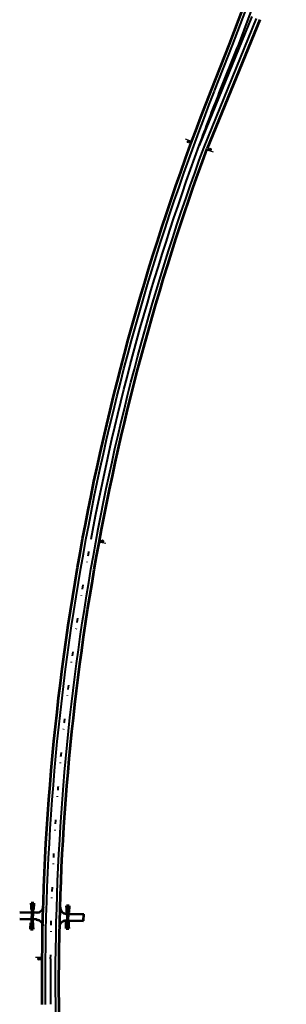
# Model space of a CAD drawing. Extents: x 2029703 to 2038653, y 13701699 to 13741816.
# Drawn here: x 2029703 to 2030335, y 13719531 to 13721863 of the extents above; entities that cross this region are included whole.
import ezdxf

# ---------------------------------------------------------------- set-up
doc = ezdxf.new("R2010")
doc.units = 0
doc.header["$MEASUREMENT"] = 0
doc.linetypes.add('PM-BknR80', pattern=[80, 10, -54.25, 1.5, -14.25])
for name, color, linetype, lineweight in [('D_DRAIN_MISC', 7, 'Continuous', 0), ('D_DRAIN_MISC (Construction)', 7, 'Continuous', 0), ('D_DRN_BOX', 7, 'Continuous', 0), ('D_RDWY_EOP', 7, 'Continuous', 0), ('D_TRAF_PM_W_4IN_SLD', 7, 'Continuous', 0), ('D_TRAF_PM_Y_4IN_BRK', 7, 'Continuous', 0), ('D_TRAF_PM_Y_4IN_SLD', 7, 'Continuous', 0), ('D_TRAF_PM_Y_4IN_SLD_BKN', 7, 'Continuous', 0), ('D_TRAF_SGN', 7, 'Continuous', 0)]:
    doc.layers.add(name, color=color, linetype=linetype, lineweight=lineweight)

# ---------------------------------------------------------------- blocks, each defined once
blk = doc.blocks.new('SET24')
at = {"layer": 'D_DRAIN_MISC', "color": 2, "linetype": 'Continuous', "lineweight": 53}
for p, q in [((-15, 3), (-15, -3)), ((-15, 3), (0.5, 3)), ((-15, 3), (-0.2, 1)), ((-6.5, 1), (0.5, 1)), ((0.5, 3), (0.5, -3)), ((-0.2, -1), (-15, -3)), ((-15, -3), (0.5, -3)), ((-6.5, -1), (0.5, -1))]:
    blk.add_line(p, q, dxfattribs=at)
blk.add_ellipse((-6.5, 0), major_axis=(6, 0), ratio=0.166667, dxfattribs=at)
blk.add_point((0, 0), dxfattribs=at)
at = {"layer": 'D_DRAIN_MISC (Construction)', "color": 2, "linetype": 'Continuous', "lineweight": 53}
blk.add_point((0, 0), dxfattribs=at)
blk.add_point((0, 0), dxfattribs=at)
blk = doc.blocks.new('*U16')
at = {"layer": 'D_TRAF_SGN', "color": 7, "linetype": 'Continuous', "lineweight": 30}
blk.add_line((-0.09, -0.03), (0.09, -0.03), dxfattribs=at)
for radius in [0.03, 0.02, 0.01]:
    blk.add_circle((0, 0), radius, dxfattribs=at)

msp = doc.modelspace()

# ---------------------------------------------------------------- linework, layer by layer
at = {"layer": 'D_DRN_BOX', "color": 2, "linetype": 'Continuous', "lineweight": 53, "flags": 128}
for points in [[(2029732.2, 13719755.2), (2029731.5, 13719724.2)], [(2029734.2, 13719755.1), (2029733.5, 13719724.1)], [(2029816, 13719748.7), (2029815.6, 13719726.2)], [(2029818, 13719748.7), (2029817.6, 13719726.2)]]:
    msp.add_lwpolyline(points, dxfattribs=at)
at = {"layer": 'D_RDWY_EOP', "color": 3, "linetype": 'Continuous', "lineweight": 53}
for p, q in [((2030200.5, 13721805.2), (2030316.5, 13722114.1)), ((2030272.2, 13721862.9), (2030147.6, 13721557.8)), ((2030157.8, 13721696.9), (2030200.5, 13721805.2)), ((2029743.6, 13719747.4), (2029703.6, 13719748.4)), ((2029813.6, 13719745.5), (2029854.9, 13719744.4)), ((2029743.2, 13719731.4), (2029703.2, 13719732.5)), ((2029813.2, 13719729.5), (2029854.6, 13719728.4)), ((2029854.6, 13719728.4), (2029854.9, 13719744.4)), ((2029803.7, 13718796.5), (2029796.6, 13719531.1))]:
    msp.add_line(p, q, dxfattribs=at)
at = {"layer": 'D_RDWY_EOP', "color": 3, "linetype": 'Continuous', "lineweight": 53, "extrusion": (0, 0, -1)}
for centre, radius, start, end in [((-2035505.9, 13719586.1), 5749.6, 359.4479, 21.5382), ((-2035505.9, 13719586.1), 5709.6, 359.4479, 20.2018), ((-2029744, 13719762.4), 15, 181.7521, 271.5235), ((-2029742.8, 13719716.4), 15, 91.5235, 181.2949), ((-2029812.8, 13719714.5), 15, 1.2921, 91.5235)]:
    msp.add_arc(centre, radius, start, end, dxfattribs=at)
at = {"layer": 'D_RDWY_EOP', "color": 3, "linetype": 'Continuous', "lineweight": 53}
msp.add_arc((2029814, 13719760.5), 15, 178.2451, 268.4765, dxfattribs=at)
at = {"layer": 'D_TRAF_PM_W_4IN_SLD', "color": 7, "linetype": 'Continuous', "lineweight": 40}
for p, q in [((2030208, 13721802.4), (2030324.1, 13722111.4)), ((2030140.1, 13721560.7), (2030264.8, 13721866)), ((2030165.2, 13721694), (2030208, 13721802.4)), ((2029795.7, 13718796.4), (2029788.6, 13719531))]:
    msp.add_line(p, q, dxfattribs=at)
at = {"layer": 'D_TRAF_PM_W_4IN_SLD', "color": 7, "linetype": 'Continuous', "lineweight": 40, "extrusion": (0, 0, -1)}
for radius, end in [(5741.6, 21.5382), (5717.6, 20.2035)]:
    msp.add_arc((-2035505.9, 13719586.1), radius, 359.4479, end, dxfattribs=at)
at = {"layer": 'D_TRAF_PM_Y_4IN_BRK', "color": 30, "linetype": 'PM-BknR80', "lineweight": 40, "extrusion": (0, 0, -1)}
msp.add_arc((-2035505.9, 13719586.1), 5729.6, 0.52349, 10.52348, dxfattribs=at)
at = {"layer": 'D_TRAF_PM_Y_4IN_SLD', "color": 30, "linetype": 'Continuous', "lineweight": 40}
for p, q in [((2030335.2, 13722106.9), (2030219.2, 13721798)), ((2030253.7, 13721870.4), (2030128.9, 13721564.9)), ((2030176.4, 13721689.6), (2030219.2, 13721798))]:
    msp.add_line(p, q, dxfattribs=at)
at = {"layer": 'D_TRAF_PM_Y_4IN_SLD', "color": 30, "linetype": 'Continuous', "lineweight": 40, "extrusion": (0, 0, -1)}
msp.add_arc((-2035505.9, 13719586.1), 5729.6, 20.20348, 21.5382, dxfattribs=at)
msp.add_arc((-2035505.9, 13719586.1), 5729.6, 20.20348, 21.5382, dxfattribs=at)
at = {"layer": 'D_TRAF_PM_Y_4IN_SLD_BKN', "color": 30, "linetype": 'Continuous', "lineweight": 40, "extrusion": (0, 0, -1)}
msp.add_arc((-2035505.9, 13719586.1), 5729.6, 10.52348, 20.20348, dxfattribs=at)
at = {"layer": 'D_TRAF_PM_Y_4IN_SLD_BKN', "color": 30, "linetype": 'Continuous', "lineweight": 40}
msp.add_arc((2035505.9, 13719586.1), 5729.6, 179.47651, 180.5521, dxfattribs=at)

# ---------------------------------------------------------------- block references
at = {"layer": 'D_DRAIN_MISC', "color": 2, "linetype": 'Continuous', "lineweight": 53}
for p, rotation in [((2029733.2, 13719755.7), 268.8159286404473), ((2029817, 13719749.2), 269.0334620417005), ((2029732.5, 13719723.7), 88.8159285929677), ((2029816.6, 13719725.7), 89.0334619193097)]:
    msp.add_blockref('SET24', p, dxfattribs=dict(at, rotation=rotation))
at = {"layer": 'D_TRAF_SGN', "color": 7, "linetype": 'Continuous', "lineweight": 30, "xscale": 100, "yscale": 100, "zscale": 100}
for p, rotation in [((2030103.5, 13721574.2), 159.7965195823588), ((2030154.2, 13721555.5), 339.7965196305572), ((2029899.3, 13720627.6), 349.4765161745995), ((2029749.5, 13719638.7), 179.4765125995498)]:
    msp.add_blockref('*U16', p, dxfattribs=dict(at, rotation=rotation))

doc.saveas('drawing.dxf')
